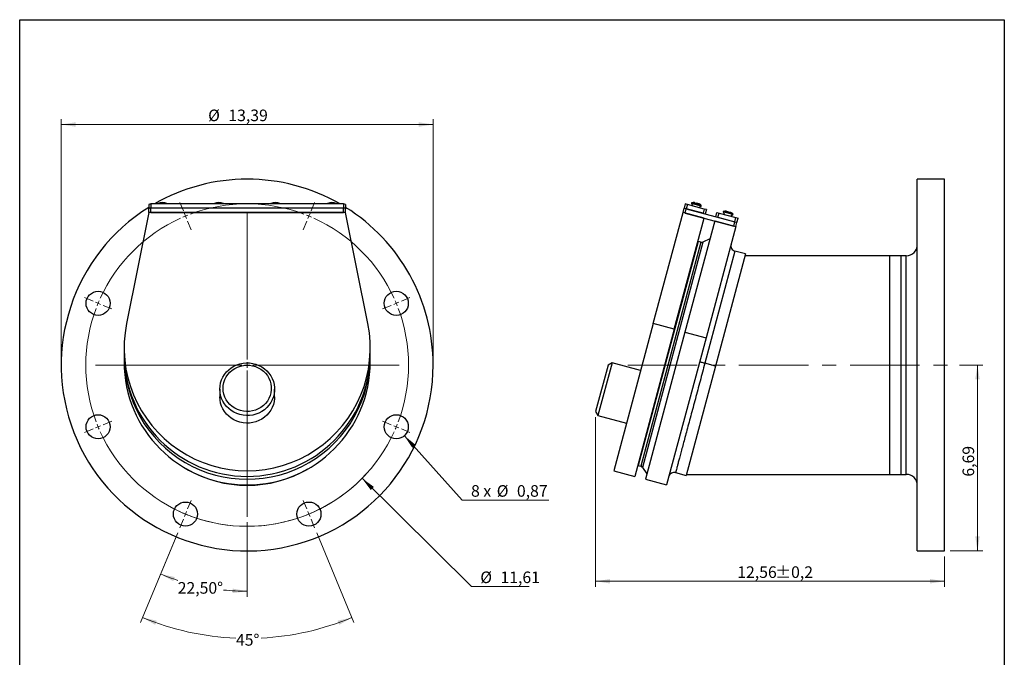
# Model space of a CAD drawing. Units: inches. Extents: x 1.6 to 39.6, y 0.8 to 56.7.
# Drawn here: x 4.1 to 39.6, y 33.7 to 56.7 of the extents above; entities that cross this region are included whole.
import ezdxf

# ---------------------------------------------------------------- set-up
doc = ezdxf.new("R2010")
doc.units = ezdxf.units.IN
doc.header["$LTSCALE"] = 5
doc.header["$MEASUREMENT"] = 0
doc.linetypes.add('CENTERX2', pattern=[0.8, 0.5, -0.1, 0.1, -0.1])
doc.styles.add('SLDTEXTSTYLE0', font='TXT', dxfattribs={"width": 0.7})
doc.styles.add('SLDTEXTSTYLE2', font='TXT', dxfattribs={"width": 0.633333})
doc.dimstyles.new('SLDDIMSTYLE0', dxfattribs={"dimtxt": 0.537778, "dimasz": 0.519685, "dimexe": 0, "dimexo": 0.0625, "dimgap": 0.134444, "dimtad": 1, "dimrnd": 1e-09, "dimzin": 12, "dimdsep": 46, "dimtxsty": 'SLDTEXTSTYLE0', "dimsah": 1, "dimcen": 0.09, "dimadec": 0, "dimazin": 3, "dimtfac": 1, "dimtofl": 0, "dimtmove": 0, "dimatfit": 3, "dimfxl": 0, "dimfrac": 2, "dimtolj": 1, "dimtzin": 12, "dimarcsym": 0})
doc.dimstyles.new('SLDDIMSTYLE1', dxfattribs={"dimtxt": 0.537778, "dimasz": 0.519685, "dimexe": 0, "dimexo": 0.0625, "dimgap": 0.134444, "dimtad": 1, "dimrnd": 1e-09, "dimzin": 12, "dimdsep": 46, "dimtxsty": 'SLDTEXTSTYLE0', "dimsah": 1, "dimcen": 0.09, "dimadec": 0, "dimazin": 3, "dimtol": 1, "dimtp": 0.19685, "dimtm": 0.19685, "dimtfac": 1, "dimtdec": 1, "dimtofl": 0, "dimtmove": 0, "dimatfit": 3, "dimfxl": 0, "dimfrac": 2, "dimtolj": 1, "dimarcsym": 0})
doc.dimstyles.new('SLDDIMSTYLE2', dxfattribs={"dimtxt": 0.537778, "dimasz": 0.519685, "dimexe": 0, "dimexo": 0.0625, "dimgap": 0.134444, "dimtad": 0, "dimtih": 1, "dimtoh": 1, "dimrnd": 1e-09, "dimzin": 12, "dimdsep": 46, "dimtxsty": 'SLDTEXTSTYLE0', "dimsah": 1, "dimcen": 0, "dimadec": 0, "dimazin": 3, "dimtfac": 1, "dimtofl": 0, "dimtmove": 0, "dimatfit": 3, "dimfxl": 0, "dimfrac": 2, "dimtolj": 1, "dimtzin": 12, "dimarcsym": 0})
doc.dimstyles.new('SLDDIMSTYLE3', dxfattribs={"dimtxt": 0.537778, "dimasz": 0.519685, "dimexe": 0, "dimexo": 0.0625, "dimgap": 0.134444, "dimtad": 0, "dimtih": 1, "dimtoh": 1, "dimdec": 4, "dimlfac": 5, "dimzin": 12, "dimdsep": 46, "dimtxsty": 'SLDTEXTSTYLE0', "dimsah": 1, "dimcen": 0.09, "dimazin": 3, "dimtfac": 1, "dimtofl": 0, "dimtmove": 0, "dimatfit": 3, "dimfxl": 0, "dimfrac": 2, "dimtolj": 1, "dimtzin": 12, "dimarcsym": 0})
doc.dimstyles.new('SLDDIMSTYLE4', dxfattribs={"dimtxt": 0.537778, "dimasz": 0.519685, "dimexe": 0, "dimexo": 0.0625, "dimgap": 0.134444, "dimtad": 0, "dimtih": 1, "dimtoh": 1, "dimrnd": 1e-09, "dimdsep": 46, "dimtxsty": 'SLDTEXTSTYLE0', "dimsah": 1, "dimcen": 0, "dimadec": 0, "dimazin": 2, "dimtfac": 1, "dimtofl": 0, "dimtmove": 0, "dimatfit": 3, "dimfxl": 0, "dimfrac": 2, "dimtolj": 1, "dimtzin": 12, "dimarcsym": 0})

# ---------------------------------------------------------------- blocks, each defined once
blk = doc.blocks.new('_D')
at = {"color": 7, "linetype": 'Continuous', "lineweight": 0}
for p, q in [((37.95, 44.257), (38.798, 44.257)), ((38.601, 44.257), (38.601, 37.564)), ((37.615, 37.564), (38.798, 37.564))]:
    blk.add_line(p, q, dxfattribs=at)
at = {"color": 7, "linetype": 'Continuous', "lineweight": 18}
for points in [[(38.601, 44.257), (38.521, 43.738), (38.682, 43.738)], [(38.601, 37.564), (38.682, 38.084), (38.521, 38.084)]]:
    blk.add_solid(points, dxfattribs=at)
at = {"color": 7, "linetype": 'Continuous', "lineweight": 18, "insert": (38.064, 40.24), "char_height": 0.4167, "attachment_point": 1, "rotation": 90, "style": 'SLDTEXTSTYLE0'}
blk.add_mtext('6,69', dxfattribs=at)
blk = doc.blocks.new('_D_1')
at = {"color": 7, "linetype": 'Continuous', "lineweight": 0}
for p, q in [((24.86, 42.385), (24.86, 36.275)), ((37.418, 37.368), (37.418, 36.275)), ((37.418, 36.472), (24.86, 36.472))]:
    blk.add_line(p, q, dxfattribs=at)
at = {"color": 7, "linetype": 'Continuous', "lineweight": 18}
for points in [[(24.86, 36.472), (25.38, 36.392), (25.38, 36.552)], [(37.418, 36.472), (36.898, 36.552), (36.898, 36.392)]]:
    blk.add_solid(points, dxfattribs=at)
at = {"color": 7, "linetype": 'Continuous', "lineweight": 18, "char_height": 0.4167, "attachment_point": 1, "style": 'SLDTEXTSTYLE0'}
for s, insert in [('12,56', (29.957, 37.009)), ('±0,2', (31.325, 37.009))]:
    blk.add_mtext(s, dxfattribs=dict(at, insert=insert))
blk = doc.blocks.new('_D_2')
at = {"color": 7, "linetype": 'Continuous', "lineweight": 0}
for p, q in [((16.454, 40.178), (20.396, 36.286)), ((20.396, 36.286), (22.469, 36.286))]:
    blk.add_line(p, q, dxfattribs=at)
at = {"color": 7, "linetype": 'Continuous', "lineweight": 18}
blk.add_arc((12.321, 44.257), 5.807, 244.1975, 317.3148, dxfattribs=at)
blk.add_solid([(16.454, 40.178), (16.767, 39.756), (16.88, 39.87)], dxfattribs=at)
at = {"color": 7, "linetype": 'Continuous', "lineweight": 18, "char_height": 0.4167, "attachment_point": 1, "style": 'SLDTEXTSTYLE0'}
for s, insert in [('%%c', (20.709, 36.823)), ('11,61', (21.436, 36.823))]:
    blk.add_mtext(s, dxfattribs=dict(at, insert=insert))
blk = doc.blocks.new('_D_3')
at = {"color": 7, "linetype": 'Continuous', "lineweight": 0}
for p, q in [((12.321, 38.597), (12.321, 35.915)), ((9.82, 38.219), (9.128, 36.55))]:
    blk.add_line(p, q, dxfattribs=at)
at = {"color": 7, "linetype": 'Continuous', "lineweight": 18}
for start, end in [(247.5, 252.1203), (263.969, 270)]:
    blk.add_arc((12.321, 44.257), 8.146, start, end, dxfattribs=at)
for points in [[(9.204, 36.732), (9.662, 36.473), (9.718, 36.623)], [(12.321, 36.112), (11.804, 36.208), (11.799, 36.048)]]:
    blk.add_solid(points, dxfattribs=at)
at = {"color": 7, "linetype": 'Continuous', "lineweight": 18, "insert": (9.82, 36.441), "char_height": 0.4167, "attachment_point": 1, "style": 'SLDTEXTSTYLE0'}
blk.add_mtext('22,50°', dxfattribs=at)
blk = doc.blocks.new('_D_4')
at = {"color": 7, "linetype": 'Continuous', "lineweight": 0}
for p, q in [((9.82, 38.219), (8.479, 34.982)), ((14.822, 38.219), (16.163, 34.982))]:
    blk.add_line(p, q, dxfattribs=at)
at = {"color": 7, "linetype": 'Continuous', "lineweight": 18}
for start, end in [(247.5, 267.6486), (272.9282, 292.5)]:
    blk.add_arc((12.321, 44.257), 9.843, start, end, dxfattribs=at)
for points in [[(8.554, 35.164), (9.011, 34.903), (9.068, 35.053)], [(16.088, 35.164), (15.574, 35.053), (15.631, 34.903)]]:
    blk.add_solid(points, dxfattribs=at)
at = {"color": 7, "linetype": 'Continuous', "lineweight": 18, "insert": (11.917, 34.569), "char_height": 0.4167, "attachment_point": 1, "style": 'SLDTEXTSTYLE0'}
blk.add_mtext('45°', dxfattribs=at)
blk = doc.blocks.new('_D_5')
at = {"color": 7, "linetype": 'Continuous', "lineweight": 0}
for p, q in [((17.976, 41.713), (20.063, 39.395)), ((20.063, 39.395), (23.178, 39.395))]:
    blk.add_line(p, q, dxfattribs=at)
at = {"color": 7, "linetype": 'Continuous', "lineweight": 18}
blk.add_solid([(17.976, 41.713), (18.264, 41.273), (18.383, 41.381)], dxfattribs=at)
at = {"color": 7, "linetype": 'Continuous', "lineweight": 18, "char_height": 0.4167, "attachment_point": 1}
for s, insert, style in [('8 x', (20.376, 39.932), 'SLDTEXTSTYLE2'), ('%%c', (21.301, 39.932), 'SLDTEXTSTYLE0'), ('0,87', (22.028, 39.932), 'SLDTEXTSTYLE0')]:
    blk.add_mtext(s, dxfattribs=dict(at, insert=insert, style=style))
blk = doc.blocks.new('_D_6')
at = {"color": 7, "linetype": 'Continuous', "lineweight": 0}
for p, q in [((5.628, 44.454), (5.628, 53.116)), ((5.628, 52.919), (19.014, 52.919)), ((19.014, 44.454), (19.014, 53.116))]:
    blk.add_line(p, q, dxfattribs=at)
at = {"color": 7, "linetype": 'Continuous', "lineweight": 18}
for points in [[(5.628, 52.919), (6.148, 52.838), (6.148, 52.999)], [(19.014, 52.919), (18.494, 52.999), (18.494, 52.838)]]:
    blk.add_solid(points, dxfattribs=at)
at = {"color": 7, "linetype": 'Continuous', "lineweight": 18, "char_height": 0.4167, "attachment_point": 1, "style": 'SLDTEXTSTYLE0'}
for s, insert in [('%%c', (10.916, 53.456)), ('13,39', (11.643, 53.456))]:
    blk.add_mtext(s, dxfattribs=dict(at, insert=insert))
blk = doc.blocks.new('SW_CENTERMARKSYMBOL_0')
at = {"color": 0, "linetype": 'Continuous', "lineweight": 18}
for p, q in [((-4.52, 0.182), (-4.648, 0.491)), ((0.075, 0.182), (0.203, 0.491)), ((-4.445, 0), (-4.482, 0.091)), ((-4.445, 0), (-4.407, -0.091)), ((-2.222, -5.168), (-2.222, 0.098)), ((0, 0), (-0.038, -0.091)), ((0, 0), (0.038, 0.091)), ((-4.369, -0.182), (-4.241, -0.491)), ((-0.075, -0.182), (-0.203, -0.491)), ((-7.769, -3.067), (-8.078, -2.939)), ((-7.587, -3.143), (-7.678, -3.105)), ((-7.587, -3.143), (-7.496, -3.18)), ((3.143, -3.143), (3.052, -3.18)), ((3.143, -3.143), (3.234, -3.105)), ((3.325, -3.067), (3.634, -2.939)), ((-7.405, -3.218), (-7.096, -3.346)), ((2.961, -3.218), (2.652, -3.346)), ((-2.222, -5.365), (-2.222, -5.267)), ((-2.419, -5.365), (-7.686, -5.365)), ((-2.222, -5.365), (-2.321, -5.365)), ((-2.222, -5.365), (-2.124, -5.365)), ((-2.222, -5.365), (-2.222, -5.463)), ((-2.222, -5.562), (-2.222, -10.829)), ((-2.025, -5.365), (3.241, -5.365)), ((-7.405, -7.512), (-7.096, -7.384)), ((2.961, -7.512), (2.652, -7.384)), ((-7.769, -7.663), (-8.078, -7.791)), ((-7.587, -7.587), (-7.678, -7.625)), ((-7.587, -7.587), (-7.496, -7.55)), ((3.143, -7.587), (3.052, -7.55)), ((3.143, -7.587), (3.234, -7.625)), ((3.325, -7.663), (3.634, -7.791)), ((-4.369, -10.548), (-4.241, -10.239)), ((-0.075, -10.548), (-0.203, -10.239)), ((-4.52, -10.912), (-4.648, -11.221)), ((-4.445, -10.73), (-4.482, -10.821)), ((-4.445, -10.73), (-4.407, -10.639)), ((0, -10.73), (-0.038, -10.639)), ((0, -10.73), (0.038, -10.821)), ((0.075, -10.912), (0.203, -11.221))]:
    blk.add_line(p, q, dxfattribs=at)
for start, end in [(69.4422, 110.5578), (112.5, 113.4711), (111.5289, 112.5), (67.5, 68.4711), (66.5289, 67.5), (114.4422, 155.5578), (24.4422, 65.5578), (157.5, 158.4711), (156.5289, 157.5), (22.5, 23.4711), (21.5289, 22.5), (159.4422, 200.5578), (339.4422, 20.5578), (201.5289, 202.5), (202.5, 203.4711), (204.4422, 245.5578), (294.4422, 335.5578), (336.5289, 337.5), (337.5, 338.4711), (246.5289, 247.5), (247.5, 248.4711), (249.4422, 290.5578), (291.5289, 292.5), (292.5, 293.4711)]:
    blk.add_arc((-2.222, -5.365), 5.807, start, end, dxfattribs=at)

msp = doc.modelspace()

# ---------------------------------------------------------------- linework, layer by layer
at = {"color": 7, "linetype": 'Continuous', "lineweight": 25}
for p, q in [((4.133858, 0.787402), (4.133858, 56.692913)), ((4.133858, 56.692913), (39.566929, 56.692913)), ((39.566929, 56.692913), (39.566929, 0.787402)), ((37.417792, 50.950222), (36.43354, 50.950222)), ((36.43354, 44.257309), (36.43354, 50.950222)), ((37.417792, 44.257309), (37.417792, 50.950222)), ((8.777651, 50.036167), (8.777651, 49.884053)), ((8.856391, 50.056547), (8.856391, 49.904432)), ((15.785525, 50.056547), (8.856391, 50.056547)), ((15.785525, 50.056547), (15.785525, 49.904432)), ((15.864265, 50.036167), (15.864265, 49.884053)), ((28.085944, 50.056547), (28.045185, 49.904432)), ((28.162001, 50.036167), (28.085944, 50.056547)), ((28.162001, 50.036167), (28.121242, 49.884053)), ((28.770458, 49.873132), (28.162001, 50.036167)), ((28.314362, 50.095202), (28.308757, 50.074286)), ((28.308757, 50.074286), (28.361651, 49.982671)), ((28.662423, 49.979522), (28.308757, 50.074286)), ((28.668027, 50.000437), (28.314362, 50.095202)), ((28.415265, 50.106704), (28.426728, 50.103632)), ((28.426728, 50.103632), (28.500829, 50.083777)), ((28.57493, 50.063922), (28.500829, 50.083777)), ((28.570808, 49.926628), (28.662423, 49.979522)), ((28.57493, 50.063922), (28.586394, 50.06085)), ((28.662423, 49.979522), (28.668027, 50.000437)), ((8.777651, 49.752318), (7.977653, 45.74799)), ((8.777651, 49.752318), (8.777651, 49.884053)), ((15.864265, 49.752318), (8.777651, 49.752318)), ((15.785525, 49.904432), (8.856391, 49.904432)), ((8.856391, 49.752318), (8.856391, 49.904432)), ((8.856391, 49.752318), (15.785525, 49.752318)), ((15.785525, 49.752318), (15.785525, 49.904432)), ((15.864265, 49.752318), (15.864265, 49.884053)), ((16.664262, 45.74799), (15.864265, 49.752318)), ((26.93147, 45.74799), (28.004426, 49.752318)), ((28.004426, 49.752318), (28.045185, 49.904432)), ((28.764998, 49.548524), (28.004426, 49.752318)), ((28.121242, 49.884053), (28.045185, 49.904432)), ((28.080483, 49.731939), (28.121242, 49.884053)), ((28.080483, 49.731939), (29.829798, 49.263211)), ((28.729699, 49.721017), (28.121242, 49.884053)), ((28.121242, 49.884053), (29.870557, 49.415326)), ((28.770458, 49.873132), (28.729699, 49.721017)), ((28.846515, 49.852752), (28.770458, 49.873132)), ((28.846515, 49.852752), (28.805757, 49.700638)), ((29.186042, 49.598741), (29.226801, 49.750855)), ((29.226801, 49.750855), (29.302858, 49.730476)), ((29.262099, 49.578361), (29.302858, 49.730476)), ((29.302858, 49.730476), (29.911316, 49.56744)), ((29.455219, 49.78951), (29.449615, 49.768594)), ((29.449615, 49.768594), (29.502508, 49.676979)), ((29.80328, 49.67383), (29.449615, 49.768594)), ((29.808885, 49.694746), (29.455219, 49.78951)), ((29.556122, 49.801012), (29.567586, 49.79794)), ((29.567586, 49.79794), (29.641687, 49.778085)), ((29.641687, 49.778085), (29.715787, 49.75823)), ((29.711666, 49.620936), (29.80328, 49.67383)), ((29.715787, 49.75823), (29.727251, 49.755158)), ((29.80328, 49.67383), (29.808885, 49.694746)), ((27.692041, 45.544195), (28.764998, 49.548524)), ((29.145283, 49.446626), (28.072327, 45.442298)), ((29.145283, 49.446626), (29.905855, 49.242832)), ((29.262099, 49.578361), (29.870557, 49.415326)), ((29.829798, 49.263211), (29.870557, 49.415326)), ((29.870557, 49.415326), (29.911316, 49.56744)), ((29.870557, 49.415326), (29.946614, 49.394946)), ((29.905855, 49.242832), (29.946614, 49.394946)), ((29.911316, 49.56744), (29.987373, 49.54706)), ((29.946614, 49.394946), (29.987373, 49.54706)), ((29.905855, 49.242832), (28.832898, 45.238503)), ((28.547253, 48.705468), (26.387031, 40.643409)), ((28.642051, 48.680067), (26.481829, 40.618008)), ((28.722536, 48.687108), (26.54801, 40.571668)), ((28.642051, 48.680067), (28.547253, 48.705468)), ((28.973075, 48.803936), (28.722536, 48.687108)), ((29.872758, 48.358741), (28.790537, 44.319836)), ((30.253044, 48.256844), (29.170822, 44.217939)), ((30.253044, 48.256844), (29.872758, 48.358741)), ((35.842989, 48.194317), (30.23629, 48.194317)), ((36.039839, 48.194317), (35.449288, 48.194317)), ((35.449288, 44.257309), (35.449288, 48.194317)), ((35.842989, 48.194317), (35.842989, 40.320301)), ((36.039839, 44.257309), (36.039839, 48.194317)), ((26.93147, 45.74799), (25.512182, 40.451137)), ((27.692041, 45.544195), (26.93147, 45.74799)), ((27.692041, 45.544195), (26.272754, 40.247343)), ((28.072327, 45.442298), (26.653039, 40.145445)), ((28.072327, 45.442299), (28.832899, 45.238504)), ((28.832898, 45.238503), (27.413611, 39.941651)), ((7.891824, 44.880271), (7.891824, 44.676476)), ((16.750092, 44.676476), (16.750092, 44.880271)), ((7.891824, 44.574579), (7.891824, 44.370785)), ((16.750092, 44.370785), (16.750092, 44.574579)), ((25.453435, 44.338974), (24.943948, 42.437546)), ((25.453435, 44.338974), (25.30878, 44.255458)), ((26.480206, 44.063852), (25.453435, 44.338974)), ((29.170822, 44.217939), (28.790537, 44.319836)), ((25.30878, 44.255458), (24.860432, 42.5822)), ((29.170822, 44.217939), (28.115904, 40.280931)), ((35.449288, 40.320301), (35.449288, 44.257309)), ((36.039839, 40.320301), (36.039839, 44.257309)), ((36.43354, 37.564395), (36.43354, 44.257309)), ((37.417792, 37.564395), (37.417792, 44.257309)), ((11.336706, 43.38826), (11.336706, 43.113137)), ((13.30521, 43.113137), (13.30521, 43.38826)), ((24.860432, 42.5822), (24.943948, 42.437546)), ((24.943948, 42.437546), (25.97072, 42.162423)), ((25.512182, 40.451137), (26.272754, 40.247343)), ((26.387031, 40.643409), (26.481829, 40.618008)), ((26.54801, 40.571668), (26.706569, 40.345222)), ((26.653039, 40.145445), (27.413611, 39.941651)), ((27.735619, 40.382828), (28.115904, 40.280931)), ((28.126454, 40.320301), (35.842989, 40.320301)), ((35.449288, 40.320301), (36.039839, 40.320301)), ((36.43354, 37.564395), (37.417792, 37.564395))]:
    msp.add_line(p, q, dxfattribs=at)
at = {"color": 7, "linetype": 'Continuous', "lineweight": 18}
for p, q in [((4.133858, 54.330709), (4.133858, 56.692913)), ((4.133858, 56.692913), (39.566929, 56.692913)), ((39.566929, 56.692913), (39.566929, 54.330709))]:
    msp.add_line(p, q, dxfattribs=at)
at = {"color": 7, "linetype": 'CENTERX2', "lineweight": 18}
msp.add_line((26.017332, 44.257309), (37.753463, 44.257309), dxfattribs=at)
at = {"color": 7, "linetype": 'Continuous', "lineweight": 25, "flags": 128}
for points in [[(9.449715, 50.056547), (9.436304, 50.067503), (9.408132, 50.078848), (9.368752, 50.08768), (9.321354, 50.093282), (9.269777, 50.095202), (9.2182, 50.093282), (9.170801, 50.08768), (9.131421, 50.078848), (9.103249, 50.067503), (9.089838, 50.056547)], [(11.483836, 50.056547), (11.470424, 50.067503), (11.442253, 50.078848), (11.402873, 50.08768), (11.355474, 50.093282), (11.303897, 50.095202), (11.25232, 50.093282), (11.204922, 50.08768), (11.165542, 50.078848), (11.13737, 50.067503), (11.123959, 50.056547)], [(13.517957, 50.056547), (13.504545, 50.067503), (13.476374, 50.078848), (13.436994, 50.08768), (13.389595, 50.093282), (13.338018, 50.095202), (13.286441, 50.093282), (13.239042, 50.08768), (13.199662, 50.078848), (13.171491, 50.067503), (13.158079, 50.056547)], [(15.552077, 50.056547), (15.538666, 50.067503), (15.510494, 50.078848), (15.471114, 50.08768), (15.423716, 50.093282), (15.372139, 50.095202), (15.320562, 50.093282), (15.273163, 50.08768), (15.233783, 50.078848), (15.205612, 50.067503), (15.1922, 50.056547)], [(11.336706, 43.38826), (11.343614, 43.500704), (11.364242, 43.61157), (11.398301, 43.7193), (11.445311, 43.822384), (11.504613, 43.919374), (11.575376, 44.008907), (11.656604, 44.089729), (11.747159, 44.160703), (11.845768, 44.220834), (11.951049, 44.269277), (12.061521, 44.305353), (12.175636, 44.328555), (12.291791, 44.338557), (12.408355, 44.335219), (12.523693, 44.318588), (12.636184, 44.288897), (12.74425, 44.246563), (12.846374, 44.19218), (12.941123, 44.126512), (13.027166, 44.050481), (13.103295, 43.965154), (13.168442, 43.871728), (13.221692, 43.771515), (13.262297, 43.665923), (13.289689, 43.556432), (13.303481, 43.444581), (13.303481, 43.331939), (13.289689, 43.220088), (13.262297, 43.110597), (13.221692, 43.005005), (13.168442, 42.904792), (13.103295, 42.811366), (13.027166, 42.726039), (12.941123, 42.650008), (12.846374, 42.58434), (12.74425, 42.529957), (12.636184, 42.487623), (12.523693, 42.457932), (12.408355, 42.441301), (12.291791, 42.437963), (12.175636, 42.447965), (12.061521, 42.471167), (11.951049, 42.507243), (11.845768, 42.555686), (11.747159, 42.615817), (11.656604, 42.686791), (11.575376, 42.767613), (11.504613, 42.857146), (11.445311, 42.954136), (11.398301, 43.05722), (11.364242, 43.16495), (11.343614, 43.275816), (11.336706, 43.38826)], [(11.454816, 43.418829), (11.461927, 43.525815), (11.483143, 43.631044), (11.518116, 43.732788), (11.566272, 43.829378), (11.62682, 43.919226), (11.698765, 44.000857), (11.780927, 44.072932), (11.871956, 44.134266), (11.970358, 44.183853), (12.074516, 44.220878), (12.182722, 44.244734), (12.293196, 44.255028), (12.404127, 44.251592), (12.513692, 44.234482), (12.620093, 44.203979), (12.721581, 44.160584), (12.816492, 44.105009), (12.903266, 44.038167), (12.980478, 43.961156), (13.046861, 43.875239), (13.101324, 43.781829), (13.142974, 43.682458), (13.171127, 43.578758), (13.18532, 43.472432), (13.18532, 43.365226), (13.171127, 43.2589), (13.142974, 43.155201), (13.101324, 43.05583), (13.046861, 42.962419), (12.980478, 42.876503), (12.903266, 42.799491), (12.816492, 42.73265), (12.721581, 42.677075), (12.620093, 42.63368), (12.513692, 42.603177), (12.404127, 42.586066), (12.293196, 42.58263), (12.182722, 42.592925), (12.074516, 42.61678), (11.970358, 42.653805), (11.871956, 42.703392), (11.780927, 42.764727), (11.698765, 42.836801), (11.62682, 42.918433), (11.566272, 43.008281), (11.518116, 43.10487), (11.483143, 43.206614), (11.461927, 43.311843), (11.454816, 43.418829)], [(13.30521, 43.113137), (13.303481, 43.056816), (13.289689, 42.944965), (13.262297, 42.835475), (13.221692, 42.729882), (13.168442, 42.62967), (13.103295, 42.536244), (13.027166, 42.450916), (12.941123, 42.374885), (12.846374, 42.309217), (12.74425, 42.254834), (12.636184, 42.212501), (12.523693, 42.18281), (12.408355, 42.166178), (12.291791, 42.162841), (12.175636, 42.172843), (12.061521, 42.196044), (11.951049, 42.23212), (11.845768, 42.280564), (11.747159, 42.340694), (11.656604, 42.411669), (11.575376, 42.49249), (11.504613, 42.582024), (11.445311, 42.679013), (11.398301, 42.782097), (11.364242, 42.889828), (11.343614, 43.000693), (11.336706, 43.113137)]]:
    msp.add_lwpolyline(points, dxfattribs=at)
at = {"color": 7, "linetype": 'Continuous', "lineweight": 25}
for centre in [(6.955909, 46.479585), (17.686006, 46.479585), (6.955909, 42.035033), (17.686006, 42.035033), (10.098682, 38.89226), (14.543233, 38.89226)]:
    msp.add_circle(centre, 0.433071, dxfattribs=at)
for centre, radius, start, end in [((12.320958, 44.257309), 6.692913, 60.0514889, 119.9485111), ((8.838024, 49.965205), 0.09317, 78.6309455, 130.3906919), ((9.269777, 49.732784), 0.374016, 64.5258647, 115.4741353), ((9.269777, 49.525414), 0.549999, 74.9493807, 105.0506193), ((11.303897, 49.732784), 0.374016, 64.5258647, 115.4741353), ((11.303897, 49.525414), 0.549999, 74.9493807, 105.0506193), ((13.338018, 49.732784), 0.374016, 64.5258647, 115.4741353), ((13.338018, 49.525414), 0.549999, 74.9493807, 105.0506193), ((15.372139, 49.732784), 0.374016, 64.5258647, 115.4741353), ((15.372139, 49.525414), 0.549999, 74.9493807, 105.0506193), ((15.803891, 49.965205), 0.09317, 49.6093081, 101.3690545), ((28.406781, 49.732784), 0.374016, 88.7002335, 104.3059942), ((28.406781, 49.732784), 0.374016, 45.6940058, 61.2997665), ((12.320958, 44.257309), 6.692913, 121.9657188, 0), ((8.838024, 49.813091), 0.09317, 78.6309455, 130.3906919), ((15.803891, 49.813091), 0.09317, 49.6093081, 101.3690545), ((12.320958, 44.257309), 6.692913, 0, 58.0342812), ((29.547638, 49.427092), 0.374016, 88.7002335, 104.3059942), ((29.547638, 49.427092), 0.374016, 45.6940058, 61.2997665), ((28.545215, 48.697862), 0.007874, 75, 165), ((28.67262, 48.794152), 0.11811, 255, 295), ((29.923707, 48.548884), 0.19685, 165, 255), ((36.039839, 48.588017), 0.393701, 270, 0), ((12.320958, 44.880271), 4.429134, 168.7020189, 11.2979811), ((12.320958, 44.676476), 4.429134, 180.0004834, 359.9998731), ((12.320958, 44.574579), 4.429134, 179.3409082, 0.6590918), ((12.320958, 44.370785), 4.429134, 180.0001269, 359.9995166), ((12.320958, 44.257309), 4.330709, 239.7826371, 300.2173629), ((26.389069, 40.651015), 0.007874, 165, 255), ((26.391601, 40.72131), 0.007874, 345, 75), ((26.45126, 40.503923), 0.11811, 35, 75), ((27.68467, 40.192687), 0.19685, 75.0262984, 164.9754002), ((36.039839, 39.9266), 0.393701, 360, 90)]:
    msp.add_arc(centre, radius, start, end, dxfattribs=at)
for points, knots in [([(28.790537, 44.319836), (28.761964, 44.2132), (28.704818, 43.999929), (28.61889, 43.67924), (28.533317, 43.359878), (28.447897, 43.041087), (28.364013, 42.728027), (28.281506, 42.420107), (28.201913, 42.123064), (28.127232, 41.84435), (28.058646, 41.588381), (27.995691, 41.353433), (27.937962, 41.137986), (27.887187, 40.948489), (27.844011, 40.787355), (27.807835, 40.652344), (27.778427, 40.542593), (27.754689, 40.454001), (27.739948, 40.398985), (27.734162, 40.377393), (27.735644, 40.382923), (27.735657, 40.382971)], [0, 0, 0, 0, 0.052596638, 0.105193133, 0.159151811, 0.21311002, 0.268586313, 0.324061762, 0.381211734, 0.438360461, 0.492664704, 0.546967793, 0.6029532, 0.658937297, 0.711440112, 0.763942039, 0.818063594, 0.872184432, 0.935459849, 0.999440645, 1, 1, 1, 1]), ([(28.790537, 44.319836), (28.769145, 44.3255), (28.726363, 44.336828), (28.669205, 44.351087), (28.625544, 44.361231), (28.603489, 44.36544), (28.599038, 44.365494), (28.59887, 44.365087), (28.598861, 44.365066)], [0, 0, 0, 0, 0.214566636, 0.429131705, 0.643741881, 0.858443461, 0.992451967, 1, 1, 1, 1])]:
    msp.add_open_spline(points, degree=3, knots=knots, dxfattribs=at)

# ---------------------------------------------------------------- block references
at = {"color": 7, "linetype": 'Continuous', "lineweight": 18}
msp.add_blockref('SW_CENTERMARKSYMBOL_0', (14.543233, 49.622357), dxfattribs=at)

# ---------------------------------------------------------------- dimensions: what is measured, and where the dimension line sits
dim = msp.add_linear_dim(base=(19.013871, 52.918726), p1=(5.628044, 44.257309), p2=(19.013871, 44.257309), text='%%c<>', dimstyle='SLDDIMSTYLE0', dxfattribs=at)
dim.commit()
dim.dimension.update_dxf_attribs({"geometry": '_D_6', "text_midpoint": (11.909938, 52.918726), "dimtype": 160})
for base, line1, line2, picture, middle in [((11.892444, 36.122839), ((9.895287, 38.401222), (10.302077, 39.383299)), ((12.320958, 49.720782), (12.320958, 38.793835)), '_D_3', (10.642587, 36.286344)), ((14.487189, 34.656002), ((14.746628, 38.401222), (14.339839, 39.383299)), ((9.895287, 38.401222), (10.302077, 39.383299)), '_D_4', (12.370447, 34.414789))]:
    dim = msp.add_angular_dim_2l(base=base, line1=line1, line2=line2, dimstyle='SLDDIMSTYLE3', dxfattribs=at)
    dim.commit()
    dim.dimension.update_dxf_attribs({"geometry": picture, "text_midpoint": middle, "dimtype": 162})
dim = msp.add_diameter_dim_2p(p1=(8.188061, 48.336698), p2=(16.453855, 40.17792), dimstyle='SLDDIMSTYLE2', dxfattribs=at)
dim.commit()
dim.dimension.update_dxf_attribs({"geometry": '_D_2', "text_midpoint": (21.589145, 36.66906), "dimtype": 163})
dim = msp.add_linear_dim(base=(38.601439, 37.564395), p1=(37.753463, 44.257309), p2=(37.417792, 37.564395), angle=90, dimstyle='SLDDIMSTYLE0', dxfattribs=at)
dim.commit()
dim.dimension.update_dxf_attribs({"geometry": '_D', "text_midpoint": (38.601439, 40.796874), "dimtype": 160})
dim = msp.add_linear_dim(base=(24.860432, 36.471952), p1=(37.417792, 37.564395), p2=(24.860432, 42.5822), dimstyle='SLDDIMSTYLE1', dxfattribs=at)
dim.commit()
dim.dimension.update_dxf_attribs({"geometry": '_D_1', "text_midpoint": (31.212806, 36.471952), "dimtype": 160})
dim = msp.add_diameter_dim_2p(p1=(17.396213, 42.356856), p2=(17.9758, 41.71321), text='8 x <>\\P', dimstyle='SLDDIMSTYLE4', dxfattribs=at)
dim.commit()
dim.dimension.update_dxf_attribs({"geometry": '_D_5', "text_midpoint": (21.776995, 39.777917), "dimtype": 163})

doc.saveas('drawing.dxf')
